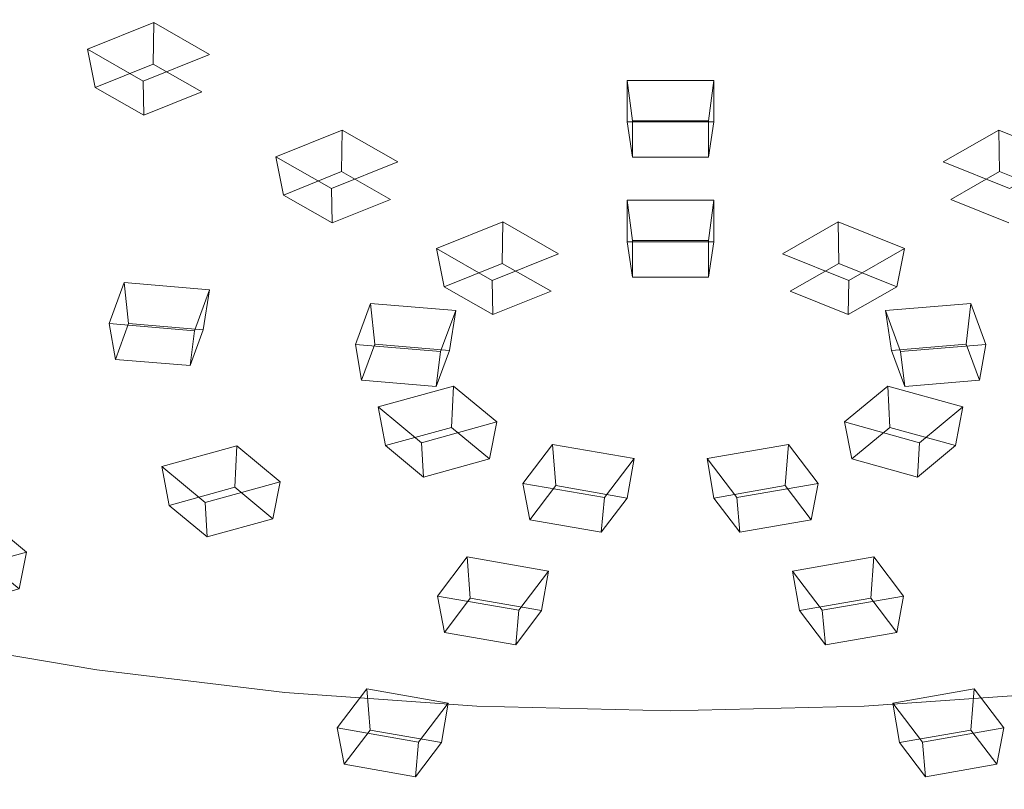
# Model space of a CAD drawing. Extents: x -46 to 102, y -169 to 0.
# Drawn here: x 36 to 60, y -157 to -137 of the extents above; entities that cross this region are included whole.
import ezdxf

# ---------------------------------------------------------------- set-up
doc = ezdxf.new("R2010")
doc.units = 0
doc.header["$LTSCALE"] = 500
doc.header["$MEASUREMENT"] = 0
for name, color, linetype in [('FERRO_CHROM', 7, 'Continuous'), ('FERRO_PRYSZNIC1', 7, 'Continuous'), ('FERRO_PRYSZNIC2', 7, 'Continuous')]:
    doc.layers.add(name, color=color, linetype=linetype)

msp = doc.modelspace()

# ---------------------------------------------------------------- linework, layer by layer
at = {"layer": 'FERRO_CHROM', "lineweight": 0}
for points, invisible_edges in [([(47.313, -154.217, 237.888), (57.017, -107.018, 151.408), (3.353, -128.555, 190.87), (47.313, -154.217, 237.888)], 15), ([(57.017, -107.018, 151.408), (47.313, -154.217, 237.888), (100.879, -133.157, 199.301), (57.017, -107.018, 151.408)], 15), ([(47.313, -154.217, 237.888), (3.353, -128.555, 190.87), (14.239, -145.748, 222.371), (47.313, -154.217, 237.888)], 15), ([(100.879, -133.157, 199.301), (47.313, -154.217, 237.888), (83.2, -149.002, 228.333), (100.879, -133.157, 199.301)], 15), ([(47.313, -154.217, 237.888), (14.239, -145.748, 222.371), (29.018, -151.558, 233.017), (47.313, -154.217, 237.888)], 15), ([(83.2, -149.002, 228.333), (47.313, -154.217, 237.888), (66.339, -153.319, 236.244), (83.2, -149.002, 228.333)], 15), ([(37.892, -153.319, 236.244), (29.018, -151.558, 233.017), (33.365, -152.543, 234.822), (37.892, -153.319, 236.244)], 15), ([(47.313, -154.217, 237.888), (29.018, -151.558, 233.017), (37.892, -153.319, 236.244), (47.313, -154.217, 237.888)], 15), ([(33.173, -152.882, 235.163), (37.747, -153.666, 236.6), (37.892, -153.319, 236.244), (33.365, -152.543, 234.822)], 15), ([(33.033, -153.366, 235.285), (37.64, -154.156, 236.732), (37.747, -153.666, 236.6), (33.173, -152.882, 235.163)], 11), ([(37.747, -153.666, 236.6), (42.459, -154.232, 237.636), (42.557, -153.879, 237.269), (37.892, -153.319, 236.244)], 15), ([(47.313, -154.217, 237.888), (37.892, -153.319, 236.244), (42.557, -153.879, 237.269), (47.313, -154.217, 237.888)], 15), ([(66.339, -153.319, 236.244), (47.313, -154.217, 237.888), (56.919, -154.217, 237.888), (66.339, -153.319, 236.244)], 15), ([(66.339, -153.319, 236.244), (56.919, -154.217, 237.888), (61.675, -153.879, 237.269), (66.339, -153.319, 236.244)], 15), ([(32.982, -153.864, 235.154), (37.601, -154.656, 236.605), (37.64, -154.156, 236.732), (33.033, -153.366, 235.285)], 15), ([(37.64, -154.156, 236.732), (42.387, -154.725, 237.776), (42.459, -154.232, 237.636), (37.747, -153.666, 236.6)], 11), ([(32.982, -153.864, 235.154), (32.982, -162.242, 230.582), (37.601, -163.034, 232.033), (37.601, -154.656, 236.605)], 15), ([(42.459, -154.232, 237.636), (47.264, -154.573, 238.262), (47.313, -154.217, 237.888), (42.557, -153.879, 237.269)], 15), ([(56.968, -154.573, 238.262), (61.773, -154.232, 237.636), (61.675, -153.879, 237.269), (56.919, -154.217, 237.888)], 15), ([(37.601, -154.656, 236.605), (42.361, -155.227, 237.652), (42.387, -154.725, 237.776), (37.64, -154.156, 236.732)], 15), ([(42.387, -154.725, 237.776), (47.228, -155.069, 238.406), (47.264, -154.573, 238.262), (42.459, -154.232, 237.636)], 11), ([(47.264, -154.573, 238.262), (52.116, -154.688, 238.471), (52.116, -154.33, 238.096), (47.313, -154.217, 237.888)], 15), ([(56.919, -154.217, 237.888), (47.313, -154.217, 237.888), (52.116, -154.33, 238.096), (56.919, -154.217, 237.888)], 15), ([(52.116, -154.688, 238.471), (56.968, -154.573, 238.262), (56.919, -154.217, 237.888), (52.116, -154.33, 238.096)], 15), ([(57.004, -155.069, 238.406), (61.844, -154.725, 237.776), (61.773, -154.232, 237.636), (56.968, -154.573, 238.262)], 11), ([(47.228, -155.069, 238.406), (52.116, -155.184, 238.617), (52.116, -154.688, 238.471), (47.264, -154.573, 238.262)], 11), ([(52.116, -155.184, 238.617), (57.004, -155.069, 238.406), (56.968, -154.573, 238.262), (52.116, -154.688, 238.471)], 11), ([(37.601, -154.656, 236.605), (37.601, -163.034, 232.033), (42.361, -163.606, 233.079), (42.361, -155.227, 237.652)], 15), ([(42.361, -155.227, 237.652), (47.215, -155.572, 238.284), (47.228, -155.069, 238.406), (42.387, -154.725, 237.776)], 15), ([(57.017, -155.572, 238.284), (61.87, -155.227, 237.652), (61.844, -154.725, 237.776), (57.004, -155.069, 238.406)], 15), ([(47.215, -155.572, 238.284), (52.116, -155.688, 238.495), (52.116, -155.184, 238.617), (47.228, -155.069, 238.406)], 15), ([(52.116, -155.688, 238.495), (57.017, -155.572, 238.284), (57.004, -155.069, 238.406), (52.116, -155.184, 238.617)], 15), ([(42.361, -155.227, 237.652), (42.361, -163.606, 233.079), (47.215, -163.951, 233.711), (47.215, -155.572, 238.284)], 15), ([(57.017, -155.572, 238.284), (57.017, -163.951, 233.711), (61.87, -163.606, 233.079), (61.87, -155.227, 237.652)], 15), ([(47.215, -155.572, 238.284), (47.215, -163.951, 233.711), (52.116, -164.066, 233.923), (52.116, -155.688, 238.495)], 15), ([(52.116, -155.688, 238.495), (52.116, -164.066, 233.923), (57.017, -163.951, 233.711), (57.017, -155.572, 238.284)], 15)]:
    msp.add_3dface(points, dxfattribs=dict(at, invisible_edges=invisible_edges))
at = {"layer": 'FERRO_PRYSZNIC1', "lineweight": 0, "invisible_edges": 15}
for points in [[(24.337, -124.999, 150.92), (71.25, -167.046, 227.96), (10.542, -158.224, 211.795), (24.337, -124.999, 150.92)], [(71.25, -167.046, 227.96), (24.337, -124.999, 150.92), (98.31, -135.749, 170.617), (71.25, -167.046, 227.96)]]:
    msp.add_3dface(points, dxfattribs=at)
at = {"layer": 'FERRO_PRYSZNIC2', "lineweight": 0}
for points, invisible_edges in [([(37.517, -138.126, 174.971), (38.911, -138.922, 176.43), (40.573, -138.254, 175.206), (39.179, -137.458, 173.747)], 1), ([(37.517, -138.126, 174.971), (39.179, -137.458, 173.747), (39.162, -138.497, 173.396), (37.707, -139.082, 174.468)], 11), ([(39.179, -137.458, 173.747), (40.573, -138.254, 175.206), (40.384, -139.194, 174.674), (39.162, -138.497, 173.396)], 3), ([(38.279, -139.106, 174.512), (39.112, -138.771, 173.899), (39.106, -138.099, 174.351), (38.353, -138.401, 174.905)], 15), ([(39.106, -138.099, 174.351), (39.737, -138.459, 175.011), (38.985, -138.761, 175.565), (38.353, -138.401, 174.905)], 15), ([(40.573, -138.254, 175.206), (38.911, -138.922, 176.43), (38.928, -139.779, 175.746), (40.384, -139.194, 174.674)], 11), ([(39.112, -138.771, 173.899), (39.811, -139.17, 174.63), (39.737, -138.459, 175.011), (39.106, -138.099, 174.351)], 15), ([(39.112, -138.771, 173.899), (38.279, -139.106, 174.512), (37.707, -139.082, 174.468), (39.162, -138.497, 173.396)], 15), ([(38.978, -139.505, 175.244), (38.279, -139.106, 174.512), (38.353, -138.401, 174.905), (38.985, -138.761, 175.565)], 15), ([(39.811, -139.17, 174.63), (38.978, -139.505, 175.244), (38.985, -138.761, 175.565), (39.737, -138.459, 175.011)], 15), ([(39.811, -139.17, 174.63), (39.112, -138.771, 173.899), (39.162, -138.497, 173.396), (40.384, -139.194, 174.674)], 15), ([(51.031, -138.906, 176.402), (51.031, -139.946, 178.306), (53.201, -139.946, 178.306), (53.201, -138.906, 176.402)], 1), ([(51.031, -138.906, 176.402), (53.201, -138.906, 176.402), (53.066, -139.919, 176.002), (51.166, -139.919, 176.002)], 11), ([(53.201, -138.906, 176.402), (53.201, -139.946, 178.306), (53.066, -140.83, 177.67), (53.066, -139.919, 176.002)], 1), ([(38.279, -139.106, 174.512), (38.978, -139.505, 175.244), (38.928, -139.779, 175.746), (37.707, -139.082, 174.468)], 15), ([(38.978, -139.505, 175.244), (39.811, -139.17, 174.63), (40.384, -139.194, 174.674), (38.928, -139.779, 175.746)], 15), ([(51.572, -140.114, 176.359), (52.66, -140.114, 176.359), (52.607, -139.431, 176.792), (51.625, -139.431, 176.792)], 15), ([(51.572, -140.635, 177.314), (51.572, -140.114, 176.359), (51.625, -139.431, 176.792), (51.625, -139.901, 177.654)], 15), ([(52.607, -139.431, 176.792), (52.607, -139.901, 177.654), (51.625, -139.901, 177.654), (51.625, -139.431, 176.792)], 15), ([(52.66, -140.114, 176.359), (52.66, -140.635, 177.314), (52.607, -139.901, 177.654), (52.607, -139.431, 176.792)], 15), ([(53.201, -139.946, 178.306), (51.031, -139.946, 178.306), (51.166, -140.83, 177.67), (53.066, -140.83, 177.67)], 11), ([(51.572, -140.114, 176.359), (51.572, -140.635, 177.314), (51.166, -140.83, 177.67), (51.166, -139.919, 176.002)], 15), ([(52.66, -140.114, 176.359), (51.572, -140.114, 176.359), (51.166, -139.919, 176.002), (53.066, -139.919, 176.002)], 15), ([(52.66, -140.635, 177.314), (51.572, -140.635, 177.314), (51.625, -139.901, 177.654), (52.607, -139.901, 177.654)], 15), ([(52.66, -140.635, 177.314), (52.66, -140.114, 176.359), (53.066, -139.919, 176.002), (53.066, -140.83, 177.67)], 15), ([(42.234, -140.819, 179.906), (43.628, -141.615, 181.364), (45.29, -140.947, 180.14), (43.895, -140.151, 178.681)], 1), ([(42.234, -140.819, 179.906), (43.895, -140.151, 178.681), (43.879, -141.19, 178.33), (42.423, -141.775, 179.403)], 11), ([(43.895, -140.151, 178.681), (45.29, -140.947, 180.14), (45.1, -141.887, 179.608), (43.879, -141.19, 178.33)], 3), ([(60.353, -141.19, 178.33), (59.131, -141.887, 179.608), (58.942, -140.947, 180.14), (60.336, -140.151, 178.681)], 2), ([(60.336, -140.151, 178.681), (58.942, -140.947, 180.14), (60.604, -141.615, 181.364), (61.998, -140.819, 179.906)], 1), ([(60.336, -140.151, 178.681), (61.998, -140.819, 179.906), (61.808, -141.775, 179.403), (60.353, -141.19, 178.33)], 11), ([(51.572, -140.635, 177.314), (52.66, -140.635, 177.314), (53.066, -140.83, 177.67), (51.166, -140.83, 177.67)], 15), ([(42.995, -141.799, 179.447), (43.829, -141.464, 178.833), (43.822, -140.791, 179.285), (43.07, -141.094, 179.839)], 15), ([(43.822, -140.791, 179.285), (44.454, -141.152, 179.945), (43.701, -141.454, 180.499), (43.07, -141.094, 179.839)], 15), ([(45.29, -140.947, 180.14), (43.628, -141.615, 181.364), (43.645, -142.472, 180.68), (45.1, -141.887, 179.608)], 11), ([(43.829, -141.464, 178.833), (44.528, -141.863, 179.564), (44.454, -141.152, 179.945), (43.822, -140.791, 179.285)], 15), ([(60.604, -141.615, 181.364), (58.942, -140.947, 180.14), (59.131, -141.887, 179.608), (60.587, -142.472, 180.68)], 11), ([(59.704, -141.863, 179.564), (60.403, -141.464, 178.833), (60.409, -140.791, 179.285), (59.778, -141.152, 179.945)], 15), ([(61.162, -141.094, 179.839), (60.53, -141.454, 180.499), (59.778, -141.152, 179.945), (60.409, -140.791, 179.285)], 15), ([(60.403, -141.464, 178.833), (61.236, -141.799, 179.447), (61.162, -141.094, 179.839), (60.409, -140.791, 179.285)], 15), ([(43.829, -141.464, 178.833), (42.995, -141.799, 179.447), (42.423, -141.775, 179.403), (43.879, -141.19, 178.33)], 15), ([(43.695, -142.198, 180.178), (42.995, -141.799, 179.447), (43.07, -141.094, 179.839), (43.701, -141.454, 180.499)], 15), ([(44.528, -141.863, 179.564), (43.695, -142.198, 180.178), (43.701, -141.454, 180.499), (44.454, -141.152, 179.945)], 15), ([(44.528, -141.863, 179.564), (43.829, -141.464, 178.833), (43.879, -141.19, 178.33), (45.1, -141.887, 179.608)], 15), ([(60.403, -141.464, 178.833), (59.704, -141.863, 179.564), (59.131, -141.887, 179.608), (60.353, -141.19, 178.33)], 15), ([(60.537, -142.198, 180.178), (59.704, -141.863, 179.564), (59.778, -141.152, 179.945), (60.53, -141.454, 180.499)], 15), ([(61.236, -141.799, 179.447), (60.403, -141.464, 178.833), (60.353, -141.19, 178.33), (61.808, -141.775, 179.403)], 15), ([(42.995, -141.799, 179.447), (43.695, -142.198, 180.178), (43.645, -142.472, 180.68), (42.423, -141.775, 179.403)], 15), ([(43.695, -142.198, 180.178), (44.528, -141.863, 179.564), (45.1, -141.887, 179.608), (43.645, -142.472, 180.68)], 15), ([(51.031, -141.905, 181.896), (51.031, -142.944, 183.8), (53.201, -142.944, 183.8), (53.201, -141.905, 181.896)], 1), ([(51.031, -141.905, 181.896), (53.201, -141.905, 181.896), (53.066, -142.918, 181.496), (51.166, -142.918, 181.496)], 11), ([(53.201, -141.905, 181.896), (53.201, -142.944, 183.8), (53.066, -143.828, 183.164), (53.066, -142.918, 181.496)], 1), ([(59.704, -141.863, 179.564), (60.537, -142.198, 180.178), (60.587, -142.472, 180.68), (59.131, -141.887, 179.608)], 15), ([(46.257, -143.116, 184.114), (47.651, -143.912, 185.573), (49.313, -143.244, 184.349), (47.919, -142.448, 182.89)], 1), ([(46.257, -143.116, 184.114), (47.919, -142.448, 182.89), (47.902, -143.487, 182.539), (46.446, -144.072, 183.611)], 11), ([(47.919, -142.448, 182.89), (49.313, -143.244, 184.349), (49.123, -144.184, 183.817), (47.902, -143.487, 182.539)], 3), ([(51.572, -143.112, 181.853), (52.66, -143.112, 181.853), (52.607, -142.429, 182.286), (51.625, -142.429, 182.286)], 15), ([(51.572, -143.633, 182.808), (51.572, -143.112, 181.853), (51.625, -142.429, 182.286), (51.625, -142.9, 183.148)], 15), ([(52.607, -142.429, 182.286), (52.607, -142.9, 183.148), (51.625, -142.9, 183.148), (51.625, -142.429, 182.286)], 15), ([(52.66, -143.112, 181.853), (52.66, -143.633, 182.808), (52.607, -142.9, 183.148), (52.607, -142.429, 182.286)], 15), ([(56.33, -143.487, 182.539), (55.108, -144.184, 183.817), (54.919, -143.244, 184.349), (56.313, -142.448, 182.89)], 2), ([(56.313, -142.448, 182.89), (54.919, -143.244, 184.349), (56.581, -143.912, 185.573), (57.975, -143.116, 184.114)], 1), ([(56.313, -142.448, 182.89), (57.975, -143.116, 184.114), (57.785, -144.072, 183.611), (56.33, -143.487, 182.539)], 11), ([(53.201, -142.944, 183.8), (51.031, -142.944, 183.8), (51.166, -143.828, 183.164), (53.066, -143.828, 183.164)], 11), ([(51.572, -143.112, 181.853), (51.572, -143.633, 182.808), (51.166, -143.828, 183.164), (51.166, -142.918, 181.496)], 15), ([(52.66, -143.112, 181.853), (51.572, -143.112, 181.853), (51.166, -142.918, 181.496), (53.066, -142.918, 181.496)], 15), ([(52.66, -143.633, 182.808), (51.572, -143.633, 182.808), (51.625, -142.9, 183.148), (52.607, -142.9, 183.148)], 15), ([(52.66, -143.633, 182.808), (52.66, -143.112, 181.853), (53.066, -142.918, 181.496), (53.066, -143.828, 183.164)], 15), ([(47.018, -144.096, 183.655), (47.852, -143.761, 183.041), (47.845, -143.088, 183.493), (47.093, -143.391, 184.047)], 15), ([(47.845, -143.088, 183.493), (48.477, -143.449, 184.154), (47.724, -143.751, 184.708), (47.093, -143.391, 184.047)], 15), ([(47.852, -143.761, 183.041), (48.551, -144.16, 183.773), (48.477, -143.449, 184.154), (47.845, -143.088, 183.493)], 15), ([(55.68, -144.16, 183.773), (56.38, -143.761, 183.041), (56.386, -143.088, 183.493), (55.755, -143.449, 184.154)], 15), ([(57.139, -143.391, 184.047), (56.507, -143.751, 184.708), (55.755, -143.449, 184.154), (56.386, -143.088, 183.493)], 15), ([(56.38, -143.761, 183.041), (57.213, -144.096, 183.655), (57.139, -143.391, 184.047), (56.386, -143.088, 183.493)], 15), ([(57.975, -143.116, 184.114), (56.581, -143.912, 185.573), (56.564, -144.769, 184.889), (57.785, -144.072, 183.611)], 1), ([(47.718, -144.495, 184.387), (47.018, -144.096, 183.655), (47.093, -143.391, 184.047), (47.724, -143.751, 184.708)], 15), ([(49.313, -143.244, 184.349), (47.651, -143.912, 185.573), (47.668, -144.769, 184.889), (49.123, -144.184, 183.817)], 11), ([(48.551, -144.16, 183.773), (47.718, -144.495, 184.387), (47.724, -143.751, 184.708), (48.477, -143.449, 184.154)], 15), ([(56.581, -143.912, 185.573), (54.919, -143.244, 184.349), (55.108, -144.184, 183.817), (56.564, -144.769, 184.889)], 11), ([(56.514, -144.495, 184.387), (55.68, -144.16, 183.773), (55.755, -143.449, 184.154), (56.507, -143.751, 184.708)], 15), ([(57.213, -144.096, 183.655), (56.514, -144.495, 184.387), (56.507, -143.751, 184.708), (57.139, -143.391, 184.047)], 15), ([(47.852, -143.761, 183.041), (47.018, -144.096, 183.655), (46.446, -144.072, 183.611), (47.902, -143.487, 182.539)], 15), ([(48.551, -144.16, 183.773), (47.852, -143.761, 183.041), (47.902, -143.487, 182.539), (49.123, -144.184, 183.817)], 15), ([(51.572, -143.633, 182.808), (52.66, -143.633, 182.808), (53.066, -143.828, 183.164), (51.166, -143.828, 183.164)], 15), ([(56.38, -143.761, 183.041), (55.68, -144.16, 183.773), (55.108, -144.184, 183.817), (56.33, -143.487, 182.539)], 15), ([(57.213, -144.096, 183.655), (56.38, -143.761, 183.041), (56.33, -143.487, 182.539), (57.785, -144.072, 183.611)], 15), ([(38.06, -144.993, 187.553), (40.197, -145.173, 187.884), (40.573, -144.15, 186.009), (38.437, -143.969, 185.678)], 1), ([(38.06, -144.993, 187.553), (38.437, -143.969, 185.678), (38.546, -144.992, 185.297), (38.216, -145.889, 186.94)], 11), ([(38.437, -143.969, 185.678), (40.573, -144.15, 186.009), (40.417, -145.15, 185.587), (38.546, -144.992, 185.297)], 1), ([(40.573, -144.15, 186.009), (40.197, -145.173, 187.884), (40.087, -146.047, 187.23), (40.417, -145.15, 185.587)], 11), ([(47.018, -144.096, 183.655), (47.718, -144.495, 184.387), (47.668, -144.769, 184.889), (46.446, -144.072, 183.611)], 15), ([(47.718, -144.495, 184.387), (48.551, -144.16, 183.773), (49.123, -144.184, 183.817), (47.668, -144.769, 184.889)], 15), ([(55.68, -144.16, 183.773), (56.514, -144.495, 184.387), (56.564, -144.769, 184.889), (55.108, -144.184, 183.817)], 15), ([(56.514, -144.495, 184.387), (57.213, -144.096, 183.655), (57.785, -144.072, 183.611), (56.564, -144.769, 184.889)], 15), ([(38.686, -145.731, 186.651), (38.875, -145.218, 185.71), (38.918, -144.539, 186.151), (38.748, -145.002, 187)], 15), ([(38.918, -144.539, 186.151), (39.885, -144.62, 186.3), (39.715, -145.084, 187.149), (38.748, -145.002, 187)], 15), ([(38.875, -145.218, 185.71), (39.947, -145.308, 185.876), (39.885, -144.62, 186.3), (38.918, -144.539, 186.151)], 15), ([(39.947, -145.308, 185.876), (39.758, -145.821, 186.817), (39.715, -145.084, 187.149), (39.885, -144.62, 186.3)], 15), ([(44.224, -145.514, 188.507), (46.36, -145.694, 188.838), (46.737, -144.67, 186.963), (44.6, -144.49, 186.632)], 1), ([(44.224, -145.514, 188.507), (44.6, -144.49, 186.632), (44.71, -145.513, 186.251), (44.38, -146.409, 187.894)], 11), ([(44.6, -144.49, 186.632), (46.737, -144.67, 186.963), (46.581, -145.671, 186.541), (44.71, -145.513, 186.251)], 1), ([(46.737, -144.67, 186.963), (46.36, -145.694, 188.838), (46.251, -146.567, 188.184), (46.581, -145.671, 186.541)], 11), ([(59.631, -144.49, 186.632), (57.495, -144.67, 186.963), (57.871, -145.694, 188.838), (60.008, -145.514, 188.507)], 1), ([(57.871, -145.694, 188.838), (57.495, -144.67, 186.963), (57.651, -145.671, 186.541), (57.981, -146.567, 188.184)], 11), ([(59.631, -144.49, 186.632), (60.008, -145.514, 188.507), (59.852, -146.409, 187.894), (59.522, -145.513, 186.251)], 11), ([(38.875, -145.218, 185.71), (38.686, -145.731, 186.651), (38.216, -145.889, 186.94), (38.546, -144.992, 185.297)], 15), ([(39.947, -145.308, 185.876), (38.875, -145.218, 185.71), (38.546, -144.992, 185.297), (40.417, -145.15, 185.587)], 15), ([(39.758, -145.821, 186.817), (38.686, -145.731, 186.651), (38.748, -145.002, 187), (39.715, -145.084, 187.149)], 15), ([(39.758, -145.821, 186.817), (39.947, -145.308, 185.876), (40.417, -145.15, 185.587), (40.087, -146.047, 187.23)], 15), ([(44.85, -146.252, 187.605), (45.039, -145.738, 186.664), (45.082, -145.059, 187.105), (44.912, -145.523, 187.954)], 15), ([(45.082, -145.059, 187.105), (46.049, -145.141, 187.254), (45.879, -145.604, 188.103), (44.912, -145.523, 187.954)], 15), ([(45.039, -145.738, 186.664), (46.111, -145.829, 186.83), (46.049, -145.141, 187.254), (45.082, -145.059, 187.105)], 15), ([(46.111, -145.829, 186.83), (45.922, -146.342, 187.771), (45.879, -145.604, 188.103), (46.049, -145.141, 187.254)], 15), ([(58.121, -145.829, 186.83), (59.193, -145.738, 186.664), (59.15, -145.059, 187.105), (58.182, -145.141, 187.254)], 15), ([(58.31, -146.342, 187.771), (58.121, -145.829, 186.83), (58.182, -145.141, 187.254), (58.353, -145.605, 188.103)], 15), ([(59.32, -145.523, 187.954), (58.353, -145.605, 188.103), (58.182, -145.141, 187.254), (59.15, -145.059, 187.105)], 15), ([(59.193, -145.738, 186.664), (59.381, -146.252, 187.605), (59.32, -145.523, 187.954), (59.15, -145.059, 187.105)], 15), ([(45.039, -145.738, 186.664), (44.85, -146.252, 187.605), (44.38, -146.409, 187.894), (44.71, -145.513, 186.251)], 15), ([(46.111, -145.829, 186.83), (45.039, -145.738, 186.664), (44.71, -145.513, 186.251), (46.581, -145.671, 186.541)], 15), ([(45.922, -146.342, 187.771), (44.85, -146.252, 187.605), (44.912, -145.523, 187.954), (45.879, -145.604, 188.103)], 15), ([(45.922, -146.342, 187.771), (46.111, -145.829, 186.83), (46.581, -145.671, 186.541), (46.251, -146.567, 188.184)], 15), ([(59.193, -145.738, 186.664), (58.121, -145.829, 186.83), (57.651, -145.671, 186.541), (59.522, -145.513, 186.251)], 15), ([(58.121, -145.829, 186.83), (58.31, -146.342, 187.771), (57.981, -146.567, 188.184), (57.651, -145.671, 186.541)], 15), ([(60.008, -145.514, 188.507), (57.871, -145.694, 188.838), (57.981, -146.567, 188.184), (59.852, -146.409, 187.894)], 1), ([(59.381, -146.252, 187.605), (58.31, -146.342, 187.771), (58.353, -145.605, 188.103), (59.32, -145.523, 187.954)], 15), ([(59.381, -146.252, 187.605), (59.193, -145.738, 186.664), (59.522, -145.513, 186.251), (59.852, -146.409, 187.894)], 15), ([(38.686, -145.731, 186.651), (39.758, -145.821, 186.817), (40.087, -146.047, 187.23), (38.216, -145.889, 186.94)], 15), ([(44.85, -146.252, 187.605), (45.922, -146.342, 187.771), (46.251, -146.567, 188.184), (44.38, -146.409, 187.894)], 15), ([(58.31, -146.342, 187.771), (59.381, -146.252, 187.605), (59.852, -146.409, 187.894), (57.981, -146.567, 188.184)], 15), ([(45.884, -147.976, 193.02), (47.763, -147.457, 192.068), (46.678, -146.557, 190.418), (44.799, -147.076, 191.371)], 1), ([(44.799, -147.076, 191.371), (46.678, -146.557, 190.418), (46.628, -147.593, 190.062), (44.983, -148.048, 190.896)], 1), ([(46.678, -146.557, 190.418), (47.763, -147.457, 192.068), (47.579, -148.381, 191.507), (46.628, -147.593, 190.062)], 11), ([(59.433, -147.076, 191.371), (57.554, -146.557, 190.418), (56.469, -147.457, 192.068), (58.348, -147.976, 193.02)], 1), ([(56.469, -147.457, 192.068), (57.554, -146.557, 190.418), (57.603, -147.593, 190.062), (56.653, -148.381, 191.507)], 11), ([(45.884, -147.976, 193.02), (44.799, -147.076, 191.371), (44.983, -148.048, 190.896), (45.933, -148.836, 192.341)], 11), ([(59.433, -147.076, 191.371), (58.348, -147.976, 193.02), (58.299, -148.836, 192.341), (59.249, -148.048, 190.896)], 11), ([(45.538, -148.119, 191.027), (46.48, -147.859, 190.549), (46.46, -147.185, 190.999), (45.61, -147.42, 191.43)], 15), ([(46.082, -148.571, 191.854), (45.538, -148.119, 191.027), (45.61, -147.42, 191.43), (46.101, -147.828, 192.177)], 15), ([(45.61, -147.42, 191.43), (46.46, -147.185, 190.999), (46.951, -147.593, 191.746), (46.101, -147.828, 192.177)], 15), ([(46.48, -147.859, 190.549), (47.024, -148.31, 191.376), (46.951, -147.593, 191.746), (46.46, -147.185, 190.999)], 15), ([(57.208, -148.31, 191.376), (57.752, -147.859, 190.549), (57.771, -147.185, 190.999), (57.28, -147.593, 191.746)], 15), ([(58.131, -147.828, 192.177), (57.28, -147.593, 191.746), (57.771, -147.185, 190.999), (58.622, -147.42, 191.43)], 15), ([(57.752, -147.859, 190.549), (58.694, -148.119, 191.027), (58.622, -147.42, 191.43), (57.771, -147.185, 190.999)], 15), ([(58.694, -148.119, 191.027), (58.15, -148.571, 191.854), (58.131, -147.828, 192.177), (58.622, -147.42, 191.43)], 15), ([(46.48, -147.859, 190.549), (45.538, -148.119, 191.027), (44.983, -148.048, 190.896), (46.628, -147.593, 190.062)], 15), ([(47.024, -148.31, 191.376), (46.082, -148.571, 191.854), (46.101, -147.828, 192.177), (46.951, -147.593, 191.746)], 15), ([(47.024, -148.31, 191.376), (46.48, -147.859, 190.549), (46.628, -147.593, 190.062), (47.579, -148.381, 191.507)], 15), ([(58.348, -147.976, 193.02), (56.469, -147.457, 192.068), (56.653, -148.381, 191.507), (58.299, -148.836, 192.341)], 1), ([(57.752, -147.859, 190.549), (57.208, -148.31, 191.376), (56.653, -148.381, 191.507), (57.603, -147.593, 190.062)], 15), ([(58.15, -148.571, 191.854), (57.208, -148.31, 191.376), (57.28, -147.593, 191.746), (58.131, -147.828, 192.177)], 15), ([(58.694, -148.119, 191.027), (57.752, -147.859, 190.549), (57.603, -147.593, 190.062), (59.249, -148.048, 190.896)], 15), ([(40.463, -149.476, 195.767), (42.342, -148.956, 194.815), (41.257, -148.056, 193.165), (39.379, -148.575, 194.118)], 1), ([(39.379, -148.575, 194.118), (41.257, -148.056, 193.165), (41.208, -149.092, 192.809), (39.563, -149.547, 193.643)], 1), ([(41.257, -148.056, 193.165), (42.342, -148.956, 194.815), (42.158, -149.88, 194.254), (41.208, -149.092, 192.809)], 11), ([(45.538, -148.119, 191.027), (46.082, -148.571, 191.854), (45.933, -148.836, 192.341), (44.983, -148.048, 190.896)], 15), ([(50.46, -149.352, 195.54), (51.202, -148.375, 193.751), (49.163, -148.02, 193.099), (48.421, -148.996, 194.889)], 1), ([(48.421, -148.996, 194.889), (49.163, -148.02, 193.099), (49.243, -149.051, 192.733), (48.594, -149.906, 194.301)], 1), ([(49.163, -148.02, 193.099), (51.202, -148.375, 193.751), (51.029, -149.362, 193.304), (49.243, -149.051, 192.733)], 11), ([(55.811, -148.996, 194.889), (55.069, -148.02, 193.099), (53.03, -148.375, 193.751), (53.772, -149.352, 195.54)], 1), ([(53.03, -148.375, 193.751), (55.069, -148.02, 193.099), (54.988, -149.051, 192.733), (53.203, -149.362, 193.304)], 11), ([(58.15, -148.571, 191.854), (58.694, -148.119, 191.027), (59.249, -148.048, 190.896), (58.299, -148.836, 192.341)], 15), ([(46.082, -148.571, 191.854), (47.024, -148.31, 191.376), (47.579, -148.381, 191.507), (45.933, -148.836, 192.341)], 15), ([(53.772, -149.352, 195.54), (53.03, -148.375, 193.751), (53.203, -149.362, 193.304), (53.852, -150.217, 194.871)], 1), ([(57.208, -148.31, 191.376), (58.15, -148.571, 191.854), (58.299, -148.836, 192.341), (56.653, -148.381, 191.507)], 15), ([(40.463, -149.476, 195.767), (39.379, -148.575, 194.118), (39.563, -149.547, 193.643), (40.513, -150.336, 195.088)], 11), ([(49.114, -149.79, 194.087), (49.486, -149.3, 193.19), (49.518, -148.624, 193.636), (49.182, -149.066, 194.446)], 15), ([(49.182, -149.066, 194.446), (49.518, -148.624, 193.636), (50.441, -148.785, 193.931), (50.105, -149.227, 194.741)], 15), ([(49.486, -149.3, 193.19), (50.509, -149.478, 193.517), (50.441, -148.785, 193.931), (49.518, -148.624, 193.636)], 15), ([(53.723, -149.478, 193.517), (54.745, -149.3, 193.19), (54.714, -148.624, 193.636), (53.791, -148.785, 193.931)], 15), ([(54.127, -149.227, 194.741), (53.791, -148.785, 193.931), (54.714, -148.624, 193.636), (55.05, -149.066, 194.446)], 15), ([(54.745, -149.3, 193.19), (55.118, -149.79, 194.088), (55.05, -149.066, 194.446), (54.714, -148.624, 193.636)], 15), ([(40.117, -149.618, 193.774), (41.06, -149.358, 193.296), (41.04, -148.684, 193.746), (40.19, -148.92, 194.177)], 15), ([(40.19, -148.92, 194.177), (41.04, -148.684, 193.746), (41.531, -149.092, 194.493), (40.681, -149.327, 194.924)], 15), ([(41.06, -149.358, 193.296), (41.604, -149.809, 194.123), (41.531, -149.092, 194.493), (41.04, -148.684, 193.746)], 15), ([(50.509, -149.478, 193.517), (50.136, -149.968, 194.414), (50.105, -149.227, 194.741), (50.441, -148.785, 193.931)], 15), ([(54.095, -149.968, 194.414), (53.723, -149.478, 193.517), (53.791, -148.785, 193.931), (54.127, -149.227, 194.741)], 15), ([(41.06, -149.358, 193.296), (40.117, -149.618, 193.774), (39.563, -149.547, 193.643), (41.208, -149.092, 192.809)], 15), ([(40.661, -150.07, 194.601), (40.117, -149.618, 193.774), (40.19, -148.92, 194.177), (40.681, -149.327, 194.924)], 15), ([(41.604, -149.809, 194.123), (40.661, -150.07, 194.601), (40.681, -149.327, 194.924), (41.531, -149.092, 194.493)], 15), ([(41.604, -149.809, 194.123), (41.06, -149.358, 193.296), (41.208, -149.092, 192.809), (42.158, -149.88, 194.254)], 15), ([(50.46, -149.352, 195.54), (48.421, -148.996, 194.889), (48.594, -149.906, 194.301), (50.379, -150.217, 194.871)], 11), ([(49.486, -149.3, 193.19), (49.114, -149.79, 194.087), (48.594, -149.906, 194.301), (49.243, -149.051, 192.733)], 15), ([(50.136, -149.968, 194.414), (49.114, -149.79, 194.087), (49.182, -149.066, 194.446), (50.105, -149.227, 194.741)], 15), ([(50.509, -149.478, 193.517), (49.486, -149.3, 193.19), (49.243, -149.051, 192.733), (51.029, -149.362, 193.304)], 15), ([(54.745, -149.3, 193.19), (53.723, -149.478, 193.517), (53.203, -149.362, 193.304), (54.988, -149.051, 192.733)], 15), ([(55.811, -148.996, 194.889), (53.772, -149.352, 195.54), (53.852, -150.217, 194.871), (55.638, -149.906, 194.301)], 11), ([(55.118, -149.79, 194.088), (54.095, -149.968, 194.414), (54.127, -149.227, 194.741), (55.05, -149.066, 194.446)], 15), ([(55.118, -149.79, 194.088), (54.745, -149.3, 193.19), (54.988, -149.051, 192.733), (55.638, -149.906, 194.301)], 15), ([(50.136, -149.968, 194.414), (50.509, -149.478, 193.517), (51.029, -149.362, 193.304), (50.379, -150.217, 194.871)], 15), ([(53.723, -149.478, 193.517), (54.095, -149.968, 194.414), (53.852, -150.217, 194.871), (53.203, -149.362, 193.304)], 15), ([(40.117, -149.618, 193.774), (40.661, -150.07, 194.601), (40.513, -150.336, 195.088), (39.563, -149.547, 193.643)], 15), ([(34.109, -151.233, 198.987), (35.987, -150.714, 198.035), (34.903, -149.813, 196.386), (33.024, -150.333, 197.338)], 1), ([(34.903, -149.813, 196.386), (35.987, -150.714, 198.035), (35.803, -151.638, 197.474), (34.853, -150.85, 196.03)], 11), ([(40.661, -150.07, 194.601), (41.604, -149.809, 194.123), (42.158, -149.88, 194.254), (40.513, -150.336, 195.088)], 15), ([(49.114, -149.79, 194.087), (50.136, -149.968, 194.414), (50.379, -150.217, 194.871), (48.594, -149.906, 194.301)], 15), ([(54.095, -149.968, 194.414), (55.118, -149.79, 194.088), (55.638, -149.906, 194.301), (53.852, -150.217, 194.871)], 15), ([(48.319, -152.169, 200.703), (49.061, -151.193, 198.913), (47.022, -150.837, 198.262), (46.28, -151.814, 200.051)], 1), ([(46.28, -151.814, 200.051), (47.022, -150.837, 198.262), (47.103, -151.868, 197.896), (46.453, -152.724, 199.463)], 1), ([(47.022, -150.837, 198.262), (49.061, -151.193, 198.913), (48.888, -152.179, 198.466), (47.103, -151.868, 197.896)], 11), ([(57.951, -151.814, 200.051), (57.209, -150.837, 198.262), (55.171, -151.193, 198.913), (55.913, -152.169, 200.703)], 1), ([(55.171, -151.193, 198.913), (57.209, -150.837, 198.262), (57.129, -151.868, 197.896), (55.343, -152.179, 198.466)], 11), ([(55.913, -152.169, 200.703), (55.171, -151.193, 198.913), (55.343, -152.179, 198.466), (55.993, -153.035, 200.034)], 1), ([(46.973, -152.607, 199.25), (47.346, -152.118, 198.353), (47.377, -151.442, 198.799), (47.041, -151.884, 199.609)], 15), ([(47.041, -151.884, 199.609), (47.377, -151.442, 198.799), (48.3, -151.603, 199.094), (47.964, -152.045, 199.904)], 15), ([(47.346, -152.118, 198.353), (48.368, -152.296, 198.679), (48.3, -151.603, 199.094), (47.377, -151.442, 198.799)], 15), ([(48.368, -152.296, 198.679), (47.996, -152.786, 199.577), (47.964, -152.045, 199.904), (48.3, -151.603, 199.094)], 15), ([(55.864, -152.296, 198.679), (56.886, -152.118, 198.353), (56.854, -151.442, 198.799), (55.932, -151.603, 199.094)], 15), ([(56.236, -152.786, 199.577), (55.864, -152.296, 198.679), (55.932, -151.603, 199.094), (56.267, -152.045, 199.904)], 15), ([(56.267, -152.045, 199.904), (55.932, -151.603, 199.094), (56.854, -151.442, 198.799), (57.19, -151.884, 199.609)], 15), ([(56.886, -152.118, 198.353), (57.258, -152.607, 199.25), (57.19, -151.884, 199.609), (56.854, -151.442, 198.799)], 15), ([(48.319, -152.169, 200.703), (46.28, -151.814, 200.051), (46.453, -152.724, 199.463), (48.239, -153.035, 200.034)], 11), ([(57.951, -151.814, 200.051), (55.913, -152.169, 200.703), (55.993, -153.035, 200.034), (57.779, -152.724, 199.463)], 11), ([(47.346, -152.118, 198.353), (46.973, -152.607, 199.25), (46.453, -152.724, 199.463), (47.103, -151.868, 197.896)], 15), ([(47.996, -152.786, 199.577), (46.973, -152.607, 199.25), (47.041, -151.884, 199.609), (47.964, -152.045, 199.904)], 15), ([(48.368, -152.296, 198.679), (47.346, -152.118, 198.353), (47.103, -151.868, 197.896), (48.888, -152.179, 198.466)], 15), ([(56.886, -152.118, 198.353), (55.864, -152.296, 198.679), (55.343, -152.179, 198.466), (57.129, -151.868, 197.896)], 15), ([(57.258, -152.607, 199.25), (56.236, -152.786, 199.577), (56.267, -152.045, 199.904), (57.19, -151.884, 199.609)], 15), ([(57.258, -152.607, 199.25), (56.886, -152.118, 198.353), (57.129, -151.868, 197.896), (57.779, -152.724, 199.463)], 15), ([(47.996, -152.786, 199.577), (48.368, -152.296, 198.679), (48.888, -152.179, 198.466), (48.239, -153.035, 200.034)], 15), ([(55.864, -152.296, 198.679), (56.236, -152.786, 199.577), (55.993, -153.035, 200.034), (55.343, -152.179, 198.466)], 15), ([(46.973, -152.607, 199.25), (47.996, -152.786, 199.577), (48.239, -153.035, 200.034), (46.453, -152.724, 199.463)], 15), ([(56.236, -152.786, 199.577), (57.258, -152.607, 199.25), (57.779, -152.724, 199.463), (55.993, -153.035, 200.034)], 15), ([(45.809, -155.473, 206.755), (46.551, -154.496, 204.966), (44.513, -154.141, 204.314), (43.771, -155.117, 206.104)], 1), ([(43.771, -155.117, 206.104), (44.513, -154.141, 204.314), (44.593, -155.172, 203.948), (43.943, -156.027, 205.516)], 1), ([(44.513, -154.141, 204.314), (46.551, -154.496, 204.966), (46.379, -155.483, 204.519), (44.593, -155.172, 203.948)], 11), ([(60.461, -155.117, 206.104), (59.719, -154.141, 204.314), (57.68, -154.496, 204.966), (58.422, -155.473, 206.755)], 1), ([(57.68, -154.496, 204.966), (59.719, -154.141, 204.314), (59.638, -155.172, 203.948), (57.853, -155.483, 204.519)], 11), ([(58.422, -155.473, 206.755), (57.68, -154.496, 204.966), (57.853, -155.483, 204.519), (58.503, -156.338, 206.086)], 1), ([(44.464, -155.911, 205.303), (44.836, -155.421, 204.405), (44.868, -154.745, 204.851), (44.532, -155.187, 205.661)], 15), ([(44.532, -155.187, 205.661), (44.868, -154.745, 204.851), (45.79, -154.906, 205.146), (45.454, -155.348, 205.956)], 15), ([(44.836, -155.421, 204.405), (45.858, -155.599, 204.732), (45.79, -154.906, 205.146), (44.868, -154.745, 204.851)], 15), ([(58.373, -155.599, 204.732), (59.396, -155.421, 204.405), (59.364, -154.745, 204.851), (58.441, -154.906, 205.146)], 15), ([(58.777, -155.348, 205.956), (58.441, -154.906, 205.146), (59.364, -154.745, 204.851), (59.7, -155.187, 205.661)], 15), ([(59.396, -155.421, 204.405), (59.768, -155.911, 205.303), (59.7, -155.187, 205.661), (59.364, -154.745, 204.851)], 15), ([(45.858, -155.599, 204.732), (45.486, -156.089, 205.629), (45.454, -155.348, 205.956), (45.79, -154.906, 205.146)], 15), ([(58.745, -156.089, 205.629), (58.373, -155.599, 204.732), (58.441, -154.906, 205.146), (58.777, -155.348, 205.956)], 15), ([(45.809, -155.473, 206.755), (43.771, -155.117, 206.104), (43.943, -156.027, 205.516), (45.729, -156.338, 206.086)], 11), ([(44.836, -155.421, 204.405), (44.464, -155.911, 205.303), (43.943, -156.027, 205.516), (44.593, -155.172, 203.948)], 15), ([(45.486, -156.089, 205.629), (44.464, -155.911, 205.303), (44.532, -155.187, 205.661), (45.454, -155.348, 205.956)], 15), ([(45.858, -155.599, 204.732), (44.836, -155.421, 204.405), (44.593, -155.172, 203.948), (46.379, -155.483, 204.519)], 15), ([(59.396, -155.421, 204.405), (58.373, -155.599, 204.732), (57.853, -155.483, 204.519), (59.638, -155.172, 203.948)], 15), ([(60.461, -155.117, 206.104), (58.422, -155.473, 206.755), (58.503, -156.338, 206.086), (60.288, -156.027, 205.516)], 11), ([(59.768, -155.911, 205.303), (58.745, -156.089, 205.629), (58.777, -155.348, 205.956), (59.7, -155.187, 205.661)], 15), ([(59.768, -155.911, 205.303), (59.396, -155.421, 204.405), (59.638, -155.172, 203.948), (60.288, -156.027, 205.516)], 15), ([(45.486, -156.089, 205.629), (45.858, -155.599, 204.732), (46.379, -155.483, 204.519), (45.729, -156.338, 206.086)], 15), ([(58.373, -155.599, 204.732), (58.745, -156.089, 205.629), (58.503, -156.338, 206.086), (57.853, -155.483, 204.519)], 15), ([(44.464, -155.911, 205.303), (45.486, -156.089, 205.629), (45.729, -156.338, 206.086), (43.943, -156.027, 205.516)], 15), ([(58.745, -156.089, 205.629), (59.768, -155.911, 205.303), (60.288, -156.027, 205.516), (58.503, -156.338, 206.086)], 15)]:
    msp.add_3dface(points, dxfattribs=dict(at, invisible_edges=invisible_edges))
for points in [[(37.707, -139.082, 174.468), (38.928, -139.779, 175.746), (38.911, -138.922, 176.43), (37.517, -138.126, 174.971)], [(51.166, -139.919, 176.002), (51.166, -140.83, 177.67), (51.031, -139.946, 178.306), (51.031, -138.906, 176.402)], [(42.423, -141.775, 179.403), (43.645, -142.472, 180.68), (43.628, -141.615, 181.364), (42.234, -140.819, 179.906)], [(51.166, -142.918, 181.496), (51.166, -143.828, 183.164), (51.031, -142.944, 183.8), (51.031, -141.905, 181.896)], [(46.446, -144.072, 183.611), (47.668, -144.769, 184.889), (47.651, -143.912, 185.573), (46.257, -143.116, 184.114)], [(59.522, -145.513, 186.251), (57.651, -145.671, 186.541), (57.495, -144.67, 186.963), (59.631, -144.49, 186.632)], [(38.216, -145.889, 186.94), (40.087, -146.047, 187.23), (40.197, -145.173, 187.884), (38.06, -144.993, 187.553)], [(44.38, -146.409, 187.894), (46.251, -146.567, 188.184), (46.36, -145.694, 188.838), (44.224, -145.514, 188.507)], [(59.249, -148.048, 190.896), (57.603, -147.593, 190.062), (57.554, -146.557, 190.418), (59.433, -147.076, 191.371)], [(45.933, -148.836, 192.341), (47.579, -148.381, 191.507), (47.763, -147.457, 192.068), (45.884, -147.976, 193.02)], [(55.638, -149.906, 194.301), (54.988, -149.051, 192.733), (55.069, -148.02, 193.099), (55.811, -148.996, 194.889)], [(50.379, -150.217, 194.871), (51.029, -149.362, 193.304), (51.202, -148.375, 193.751), (50.46, -149.352, 195.54)], [(40.513, -150.336, 195.088), (42.158, -149.88, 194.254), (42.342, -148.956, 194.815), (40.463, -149.476, 195.767)], [(34.158, -152.093, 198.308), (35.803, -151.638, 197.474), (35.987, -150.714, 198.035), (34.109, -151.233, 198.987)], [(57.779, -152.724, 199.463), (57.129, -151.868, 197.896), (57.209, -150.837, 198.262), (57.951, -151.814, 200.051)], [(48.239, -153.035, 200.034), (48.888, -152.179, 198.466), (49.061, -151.193, 198.913), (48.319, -152.169, 200.703)], [(60.288, -156.027, 205.516), (59.638, -155.172, 203.948), (59.719, -154.141, 204.314), (60.461, -155.117, 206.104)], [(45.729, -156.338, 206.086), (46.379, -155.483, 204.519), (46.551, -154.496, 204.966), (45.809, -155.473, 206.755)]]:
    msp.add_3dface(points, dxfattribs=at)

doc.saveas('drawing.dxf')
